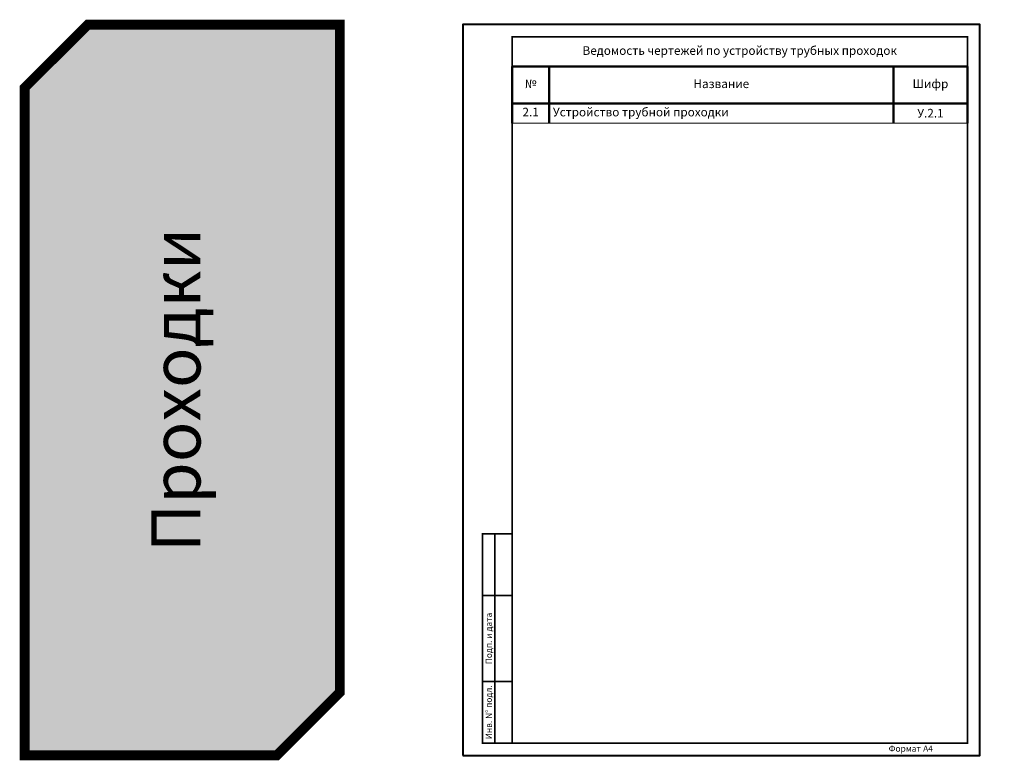
# Model space of a CAD drawing. Units: millimetres. Extents: x -128303 to 36474, y -6560 to 2974.
# Drawn here: x 757 to 4758, y -6360 to -3350 of the extents above; entities that cross this region are included whole.
import ezdxf
from ezdxf import colors
from ezdxf.entities.mleader import LeaderData, LeaderLine
from ezdxf.enums import TextEntityAlignment as Align
from ezdxf.math import Vec2, Vec3

# ---------------------------------------------------------------- set-up
doc = ezdxf.new("R2010")
doc.units = ezdxf.units.MM
doc.layers.get('0').update_dxf_attribs({"lineweight": 30})
doc.layers.get('DEFPOINTS').update_dxf_attribs({"color": 251, "lineweight": 0})
for name, color, linetype, lineweight, true_color in [('TN-АННОТАЦИИ', 7, 'Continuous', 20, 0x000000), ('TN-АННОТАЦИИ @ 10', 7, 'Continuous', 20, 0x000000), ('TN-ТАБЛИЦЫ', 7, 'Continuous', 40, 0x000000)]:
    doc.layers.add(name, color=color, linetype=linetype, lineweight=lineweight, true_color=true_color)
doc.styles.add('TN-Текст', font='isocpeur.ttf')
doc.styles.add('TN-Текст-Аннотативный', font='isocpeur.ttf')

# ---------------------------------------------------------------- blocks, each defined once
blk = doc.blocks.new('*U8')
blk.add_lwpolyline([(0, 0), (210, 0), (210, 297), (0, 297)], close=True)
at = {"const_width": 0.7}
for points in [[(20, 5), (205, 5), (205, 292), (20, 292)], [(8, 5), (20, 5), (20, 90), (8, 90)]]:
    blk.add_lwpolyline(points, close=True, dxfattribs=at)
for points in [[(13, 5), (13, 90)], [(20, 65), (8, 65)], [(20, 30), (8, 30)]]:
    blk.add_lwpolyline(points, dxfattribs=at)
at = {"color": 0, "style": 'TN-Текст'}
for s, p in [('Подп. и дата', (10.5, 47.5)), ('Инв. N%%D подл.', (10.5, 17.5))]:
    blk.add_text(s, height=2.5, rotation=90, dxfattribs=at).set_placement(p, align=Align.MIDDLE_CENTER)
blk.add_text('Формат', height=2.5, dxfattribs=at).set_placement((173, 1.5))
at = {"color": 0, "style": 'TN-Текст', "flags": 8}
blk.add_attdef('ФОРМАТ', (187, 1.5), '', height=2.5, dxfattribs=at)
blk = doc.blocks.new('*T15')
at = {"layer": 'DEFPOINTS', "color": 8, "linetype": 'ByBlock', "lineweight": 0, "transparency": 16777216}
for p, q in [((0, 0), (1850, 0)), ((0, 0), (0, -120)), ((1850, 0), (1850, -120))]:
    blk.add_line(p, q, dxfattribs=at)
at = {"layer": 'TN-ТАБЛИЦЫ', "color": 0, "linetype": 'Continuous', "lineweight": 50, "transparency": 16777216}
for p, q in [((0, -120), (1850, -120)), ((0, -120), (0, -270)), ((150, -120), (150, -270)), ((1550, -120), (1550, -270)), ((1850, -120), (1850, -270)), ((0, -270), (1850, -270))]:
    blk.add_line(p, q, dxfattribs=at)
at = {"layer": 'TN-ТАБЛИЦЫ', "color": 0, "linetype": 'ByBlock', "lineweight": 50, "transparency": 16777216}
for p, q in [((0, -270), (0, -350)), ((150, -270), (150, -350)), ((1550, -270), (1550, -350)), ((1850, -270), (1850, -350))]:
    blk.add_line(p, q, dxfattribs=at)
at = {"layer": 'TN-ТАБЛИЦЫ', "color": 0, "linetype": 'ByBlock', "lineweight": 20, "transparency": 16777216}
blk.add_line((0, -350), (1850, -350), dxfattribs=at)
at = {"layer": 'TN-ТАБЛИЦЫ', "color": 7, "transparency": 16777216, "char_height": 35, "style": 'TN-Текст'}
for s, insert, width, attachment_point in [('Ведомость чертежей по устройству трубных проходок', (925, -60), 1820, 5), ('№', (75, -195), 140, 5), ('Название', (850, -195), 1390, 5), ('Шифр', (1700, -195), 290, 5), ('2.1', (75, -310), 140, 5), (' Устройство трубной проходки', (155, -310), 1390, 4), ('{\\C1;У.2.1}', (1700, -310), 290, 5)]:
    blk.add_mtext(s, dxfattribs=dict(at, insert=insert, width=width, attachment_point=attachment_point))
blk = doc.blocks.new('_DotSmall')
at = {"color": 0, "linetype": 'ByBlock', "const_width": 0.5}
blk.add_lwpolyline([(-0.0625, 0, 1), (0.0625, 0, 1)], format="xyb", close=True, dxfattribs=at)

msp = doc.modelspace()

# ---------------------------------------------------------------- hatches: boundary and pattern name
at = {"transparency": 33554687}
h = msp.add_hatch(color=1, dxfattribs=at)
h.dxf.hatch_style = 1
h.paths.add_polyline_path([(776.6, -6340), (1801.3, -6340), (2057.9, -6083.4), (2057.9, -3370), (1033.3, -3370), (776.6, -3626.6)])

# ---------------------------------------------------------------- linework, layer by layer
at = {"color": 1, "const_width": 40}
msp.add_lwpolyline([(776.6, -6340), (1801.3, -6340), (2057.9, -6083.4), (2057.9, -3370), (1033.3, -3370), (776.6, -3626.6)], close=True, dxfattribs=at)

# ---------------------------------------------------------------- block references
msp.add_blockref('*T15', (2757.9, -3420))
at = {"layer": 'TN-ТАБЛИЦЫ', "color": 7}
ref = msp.add_blockref('*U8', (2557.9, -6340), dxfattribs=dict(at, xscale=10, yscale=10, zscale=10))
ref.add_attrib('ФОРМАТ', 'А4', (4427.9, -6325), dxfattribs={"layer": '0', "color": 0, "height": 25, "style": 'TN-Текст'})

# ---------------------------------------------------------------- texts
at = {"layer": 'TN-АННОТАЦИИ', "color": 7, "true_color": 0xffffff, "insert": (1417.3, -4855), "char_height": 200, "width": 2970, "attachment_point": 5, "rotation": 90, "style": 'TN-Текст-Аннотативный'}
msp.add_mtext('Проходки', dxfattribs=at)

# ---------------------------------------------------------------- leaders
at = {"layer": 'TN-АННОТАЦИИ @ 10'}
ml = msp.add_multileader_mtext('Standard', dxfattribs=at)
ml.set_content('\\A1;Армированная цементно-песчаная стяжка{\\H0.7x;\\S*^ ;} ', color=256, style='TN-Текст')
ml.set_leader_properties(color=256, linetype='ByLayer', lineweight=-1)
ml.set_arrow_properties(name='DOTSMALL')
ml.build(insert=Vec2(0, 0))
ml.multileader.update_dxf_attribs({"text_left_attachment_type": 6, "text_right_attachment_type": 6, "dogleg_length": 100, "arrow_head_size": 50, "scale": 10})
ctx = ml.context
ctx.base_point, ctx.scale, ctx.char_height, ctx.arrow_head_size, ctx.landing_gap_size, ctx.plane_origin = Vec3(5599.7, -3856), 10, 25, 50, 0, Vec3(3488.9, -5328.1)
ctx.left_attachment, ctx.right_attachment, ctx.text_align_type = 6, 6, 1
notes = []
notes.append((ctx, [(1, (1, 1, 0), (5591.5, -3856), (1, 0), 8.18, [(1, [(5591.5, -4577.1)], 0, [])])]))
ctx.mtext.insert, ctx.mtext.width, ctx.mtext.alignment, ctx.mtext.line_spacing_style, ctx.mtext.flow_direction = Vec3(5942.2, -3823.5), 883.13, 2, 2, 5
ml = msp.add_multileader_mtext('Standard', dxfattribs=at)
ml.set_content('\\A1;ТЕХНОФЛОР СТАНДАРТ', color=256, style='TN-Текст')
ml.set_leader_properties(color=256, linetype='ByLayer', lineweight=-1)
ml.set_arrow_properties(name='DOTSMALL')
ml.build(insert=Vec2(0, 0))
ml.multileader.update_dxf_attribs({"text_left_attachment_type": 6, "text_right_attachment_type": 6, "dogleg_length": 100, "arrow_head_size": 50, "scale": 10})
ctx = ml.context
ctx.base_point, ctx.scale, ctx.char_height, ctx.arrow_head_size, ctx.landing_gap_size, ctx.plane_origin = Vec3(5599.7, -3936), 10, 25, 50, 0, Vec3(3488.9, -5408.1)
ctx.left_attachment, ctx.right_attachment, ctx.text_align_type = 6, 6, 1
notes.append((ctx, [(1, (1, 1, 0), (5591.5, -3936), (1, 0), 8.18, [(1, [(5591.5, -4630.1)], 0, [])])]))
ctx.mtext.insert, ctx.mtext.width, ctx.mtext.alignment, ctx.mtext.line_spacing_style, ctx.mtext.flow_direction = Vec3(5779.7, -3906), 887.174, 2, 2, 5
for ctx, leaders in notes:
    for number, flags, end, landing, length, lines in leaders:
        leader = LeaderData()
        leader.index, (leader.has_last_leader_line, leader.has_dogleg_vector, leader.attachment_direction) = number, flags
        leader.last_leader_point, leader.dogleg_vector, leader.dogleg_length = Vec3(end), Vec3(landing), length
        for number, points, colour, breaks in lines:
            line = LeaderLine()
            line.index, line.vertices, line.color, line.breaks = number, Vec3.list(points), colors.encode_raw_color(colour), breaks
            leader.lines.append(line)
        ctx.leaders.append(leader)

doc.saveas('drawing.dxf')
